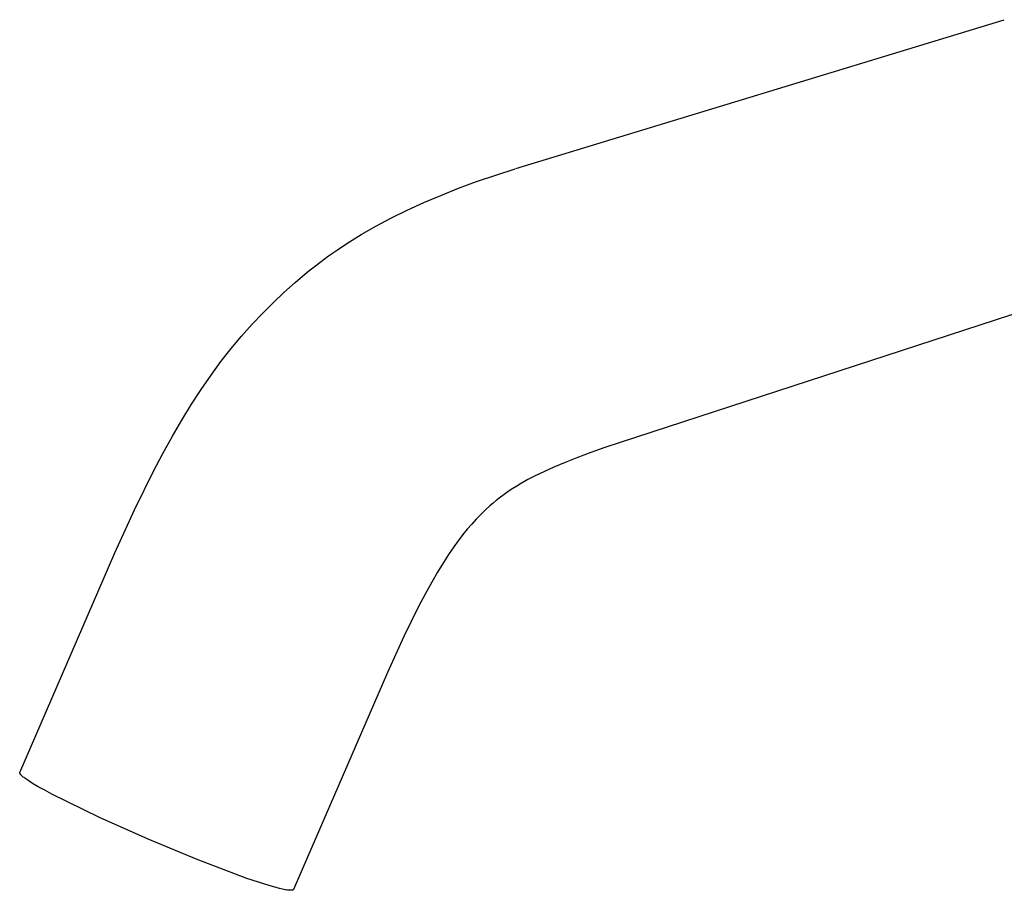
# Model space of a CAD drawing. Units: millimetres. Extents: x -228 to 131, y -206 to 232.
# Drawn here: x -228 to -141, y -141 to -64 of the extents above; entities that cross this region are included whole.
import ezdxf

# ---------------------------------------------------------------- set-up
doc = ezdxf.new("R2010")
doc.units = ezdxf.units.MM
doc.header["$MEASUREMENT"] = 0
doc.layers.add('Default', color=7, linetype='Continuous', true_color=0x000000)

msp = doc.modelspace()

# ---------------------------------------------------------------- linework, layer by layer
at = {"layer": 'Default', "color": 7, "true_color": 0xffffff}
for p, q in [((-184.089, -77.146), (-141.043, -64.025)), ((-185.843, -77.714), (-184.134, -77.159)), ((-187.541, -78.3), (-185.843, -77.714)), ((-190.7, -79.505), (-189.128, -78.884)), ((-189.128, -78.884), (-187.541, -78.3)), ((-192.182, -80.134), (-190.7, -79.505)), ((-193.646, -80.803), (-192.182, -80.134)), ((-196.405, -82.217), (-195.037, -81.489)), ((-195.037, -81.489), (-193.646, -80.803)), ((-197.706, -82.966), (-196.405, -82.217)), ((-198.98, -83.76), (-197.706, -82.966)), ((-199.786, -84.296), (-198.98, -83.76)), ((-201.359, -85.424), (-200.579, -84.851)), ((-200.579, -84.851), (-199.786, -84.296)), ((-202.457, -86.281), (-201.359, -85.424)), ((-203.525, -87.175), (-202.457, -86.281)), ((-204.513, -88.057), (-203.525, -87.175)), ((-205.474, -88.967), (-204.513, -88.057)), ((-133.666, -87.824), (-176.24, -101.744)), ((-206.412, -89.907), (-205.474, -88.967)), ((-207.324, -90.872), (-206.412, -89.907)), ((-208.257, -91.921), (-207.324, -90.872)), ((-209.156, -92.998), (-208.257, -91.921)), ((-210.066, -94.158), (-209.156, -92.998)), ((-210.939, -95.345), (-210.066, -94.158)), ((-211.819, -96.618), (-210.939, -95.345)), ((-212.663, -97.915), (-211.819, -96.618)), ((-213.519, -99.309), (-212.663, -97.915)), ((-214.341, -100.724), (-213.519, -99.309)), ((-215.188, -102.26), (-214.341, -100.724)), ((-216.005, -103.811), (-215.188, -102.26)), ((-177.479, -102.18), (-178.71, -102.638)), ((-176.24, -101.744), (-177.479, -102.18)), ((-179.728, -103.041), (-180.738, -103.466)), ((-178.71, -102.638), (-179.728, -103.041)), ((-217.688, -107.225), (-216.005, -103.811)), ((-181.557, -103.835), (-182.366, -104.227)), ((-180.738, -103.466), (-181.557, -103.835)), ((-183.653, -104.921), (-184, -105.127)), ((-183.015, -104.564), (-183.653, -104.921)), ((-182.366, -104.227), (-183.015, -104.564)), ((-185.113, -105.869), (-185.537, -106.189)), ((-184.678, -105.563), (-185.113, -105.869)), ((-184.341, -105.341), (-184.678, -105.563)), ((-184, -105.127), (-184.341, -105.341)), ((-186.072, -106.625), (-186.331, -106.853)), ((-185.807, -106.404), (-186.072, -106.625)), ((-185.537, -106.189), (-185.807, -106.404)), ((-219.426, -111.024), (-217.688, -107.225)), ((-186.746, -107.236), (-187.152, -107.63)), ((-186.331, -106.853), (-186.746, -107.236)), ((-187.565, -108.052), (-187.965, -108.485)), ((-187.152, -107.63), (-187.565, -108.052)), ((-188.361, -108.939), (-188.742, -109.404)), ((-187.965, -108.485), (-188.361, -108.939)), ((-189.158, -109.943), (-189.557, -110.494)), ((-188.742, -109.404), (-189.158, -109.943)), ((-227.803, -130.362), (-219.426, -111.024)), ((-189.557, -110.494), (-190.019, -111.17)), ((-190.462, -111.859), (-190.984, -112.716)), ((-190.019, -111.17), (-190.462, -111.859)), ((-190.984, -112.716), (-191.486, -113.586)), ((-191.486, -113.586), (-192.075, -114.659)), ((-192.075, -114.659), (-192.644, -115.744)), ((-192.644, -115.744), (-193.945, -118.389)), ((-193.945, -118.389), (-195.397, -121.569)), ((-195.397, -121.569), (-203.687, -140.679)), ((-227.809, -130.385), (-227.808, -130.382)), ((-227.809, -130.388), (-227.809, -130.385)), ((-227.809, -130.392), (-227.809, -130.388)), ((-227.809, -130.395), (-227.809, -130.392)), ((-227.809, -130.398), (-227.809, -130.395)), ((-227.809, -130.401), (-227.809, -130.398)), ((-227.809, -130.405), (-227.809, -130.401)), ((-227.808, -130.408), (-227.809, -130.405)), ((-227.808, -130.379), (-227.807, -130.376)), ((-227.808, -130.382), (-227.808, -130.379)), ((-227.808, -130.411), (-227.808, -130.408)), ((-227.807, -130.415), (-227.808, -130.411)), ((-227.807, -130.373), (-227.806, -130.371)), ((-227.807, -130.376), (-227.807, -130.373)), ((-227.806, -130.418), (-227.807, -130.415)), ((-227.806, -130.371), (-227.805, -130.368)), ((-227.805, -130.422), (-227.806, -130.418)), ((-227.805, -130.368), (-227.804, -130.365)), ((-227.804, -130.425), (-227.805, -130.422)), ((-227.804, -130.365), (-227.803, -130.362)), ((-227.803, -130.429), (-227.804, -130.425)), ((-227.802, -130.433), (-227.803, -130.429)), ((-227.801, -130.437), (-227.802, -130.433)), ((-227.8, -130.44), (-227.801, -130.437)), ((-227.798, -130.444), (-227.8, -130.44)), ((-227.796, -130.448), (-227.798, -130.444)), ((-227.795, -130.452), (-227.796, -130.448)), ((-227.793, -130.456), (-227.795, -130.452)), ((-227.789, -130.464), (-227.793, -130.456)), ((-227.785, -130.472), (-227.789, -130.464)), ((-227.78, -130.481), (-227.785, -130.472)), ((-227.775, -130.489), (-227.78, -130.481)), ((-227.769, -130.498), (-227.775, -130.489)), ((-227.763, -130.507), (-227.769, -130.498)), ((-227.756, -130.516), (-227.763, -130.507)), ((-227.749, -130.525), (-227.756, -130.516)), ((-227.742, -130.535), (-227.749, -130.525)), ((-227.734, -130.544), (-227.742, -130.535)), ((-227.717, -130.564), (-227.734, -130.544)), ((-227.699, -130.585), (-227.717, -130.564)), ((-227.678, -130.606), (-227.699, -130.585)), ((-227.656, -130.628), (-227.678, -130.606)), ((-227.633, -130.65), (-227.656, -130.628)), ((-227.608, -130.673), (-227.633, -130.65)), ((-227.552, -130.721), (-227.608, -130.673)), ((-227.491, -130.772), (-227.552, -130.721)), ((-227.423, -130.825), (-227.491, -130.772)), ((-227.348, -130.881), (-227.423, -130.825)), ((-227.268, -130.939), (-227.348, -130.881)), ((-227.09, -131.061), (-227.268, -130.939)), ((-226.89, -131.192), (-227.09, -131.061)), ((-226.669, -131.33), (-226.89, -131.192)), ((-226.169, -131.626), (-226.669, -131.33)), ((-225.602, -131.945), (-226.169, -131.626)), ((-224.981, -132.28), (-225.602, -131.945)), ((-220.77, -134.338), (-224.981, -132.28)), ((-216.497, -136.263), (-220.77, -134.338)), ((-212.165, -138.052), (-216.497, -136.263)), ((-207.779, -139.704), (-212.165, -138.052)), ((-206.203, -140.226), (-207.779, -139.704)), ((-205.514, -140.432), (-206.203, -140.226)), ((-205.202, -140.518), (-205.514, -140.432)), ((-204.914, -140.591), (-205.202, -140.518)), ((-204.653, -140.652), (-204.914, -140.591)), ((-204.42, -140.7), (-204.653, -140.652)), ((-204.314, -140.718), (-204.42, -140.7)), ((-204.216, -140.733), (-204.314, -140.718)), ((-204.126, -140.744), (-204.216, -140.733)), ((-204.084, -140.748), (-204.126, -140.744)), ((-204.044, -140.752), (-204.084, -140.748)), ((-204.006, -140.754), (-204.044, -140.752)), ((-203.97, -140.756), (-204.006, -140.754)), ((-203.936, -140.756), (-203.97, -140.756)), ((-203.904, -140.756), (-203.936, -140.756)), ((-203.874, -140.755), (-203.904, -140.756)), ((-203.86, -140.754), (-203.874, -140.755)), ((-203.847, -140.752), (-203.86, -140.754)), ((-203.834, -140.751), (-203.847, -140.752)), ((-203.821, -140.749), (-203.834, -140.751)), ((-203.809, -140.747), (-203.821, -140.749)), ((-203.798, -140.745), (-203.809, -140.747)), ((-203.787, -140.743), (-203.798, -140.745)), ((-203.776, -140.74), (-203.787, -140.743)), ((-203.771, -140.739), (-203.776, -140.74)), ((-203.767, -140.737), (-203.771, -140.739)), ((-203.762, -140.736), (-203.767, -140.737)), ((-203.757, -140.734), (-203.762, -140.736)), ((-203.753, -140.732), (-203.757, -140.734)), ((-203.748, -140.731), (-203.753, -140.732)), ((-203.744, -140.729), (-203.748, -140.731)), ((-203.74, -140.727), (-203.744, -140.729)), ((-203.736, -140.725), (-203.74, -140.727)), ((-203.732, -140.723), (-203.736, -140.725)), ((-203.729, -140.721), (-203.732, -140.723)), ((-203.725, -140.719), (-203.729, -140.721)), ((-203.722, -140.717), (-203.725, -140.719)), ((-203.719, -140.715), (-203.722, -140.717)), ((-203.716, -140.713), (-203.719, -140.715)), ((-203.713, -140.711), (-203.716, -140.713)), ((-203.71, -140.708), (-203.713, -140.711)), ((-203.707, -140.706), (-203.71, -140.708)), ((-203.704, -140.703), (-203.707, -140.706)), ((-203.702, -140.701), (-203.704, -140.703)), ((-203.7, -140.698), (-203.702, -140.701)), ((-203.697, -140.696), (-203.7, -140.698)), ((-203.695, -140.693), (-203.697, -140.696)), ((-203.694, -140.69), (-203.695, -140.693)), ((-203.692, -140.688), (-203.694, -140.69)), ((-203.69, -140.685), (-203.692, -140.688)), ((-203.689, -140.682), (-203.69, -140.685)), ((-203.687, -140.679), (-203.689, -140.682))]:
    msp.add_line(p, q, dxfattribs=at)

doc.saveas('drawing.dxf')
